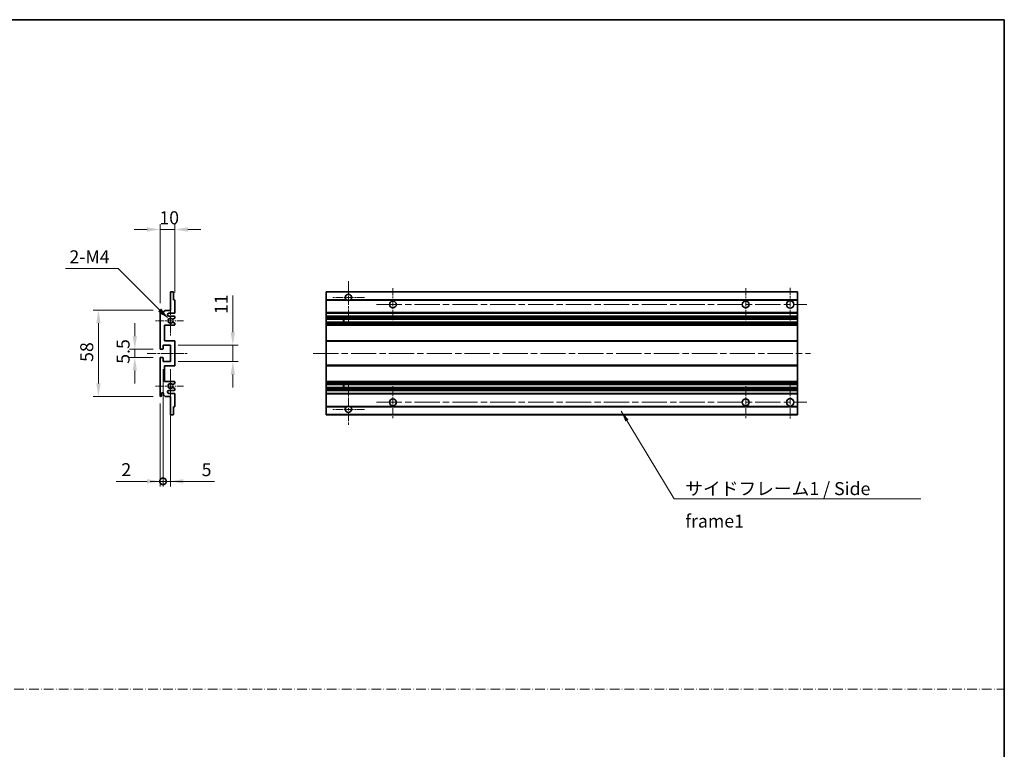
# Model space of a CAD drawing. Units: millimetres. Extents: x 0 to 9650, y 0 to 1264.
# Drawn here: x 4646 to 5309, y 492 to 984 of the extents above; entities that cross this region are included whole.
import ezdxf

# ---------------------------------------------------------------- set-up
doc = ezdxf.new("R2010")
doc.units = ezdxf.units.MM
doc.header["$LTSCALE"] = 3
doc.linetypes.add('CHAIN', pattern=[0.3543, 0.2362, -0.0295, 0.0591, -0.0295])
doc.linetypes.add('DASH_DOT', pattern=[0.37, 0.24, -0.06, 0.01, -0.06])
doc.layers.get('Defpoints').update_dxf_attribs({"lineweight": 25})
for name, color, linetype, lineweight in [('Border (ISO)', 7, 'Continuous', 35), ('Center Mark (ISO)', 131, 'Continuous', 18), ('Centerline (ISO)', 131, 'Continuous', 18), ('Dimension (ISO)', 7, 'Continuous', 18), ('Sketch Geometry (ISO)', 7, 'Continuous', 18), ('Symbol (ISO)', 7, 'Continuous', 18), ('Visible (ISO)', 7, 'Continuous', 35), ('Visible Narrow (ISO)', 7, 'Continuous', 25)]:
    doc.layers.add(name, color=color, linetype=linetype, lineweight=lineweight)
doc.styles.add('Note Text (TK)', font='txt')
doc.dimstyles.new('Default - Method 1b (TK)', dxfattribs={"dimscale": 3, "dimtxt": 2.5, "dimasz": 2.5, "dimexe": 1, "dimexo": 1.5, "dimgap": 1, "dimtad": 1, "dimtoh": 1, "dimrnd": 1e-08, "dimdsep": 46, "dimtxsty": 'Note Text (TK)', "dimcen": 0.09, "dimdle": 5, "dimclrd": 100, "dimclre": 100, "dimclrt": 7, "dimadec": 1, "dimazin": 1, "dimtfac": 1, "dimtmove": 0, "dimatfit": 3, "dimfxl": 1, "dimtolj": 1, "dimlwd": -1, "dimlwe": -1, "dimarcsym": 0})
doc.dimstyles.new('Default - Method 1b (TK)$7', dxfattribs={"dimscale": 3, "dimtxt": 2.5, "dimasz": 2.5, "dimexe": 1, "dimexo": 1.5, "dimgap": 1, "dimtad": 1, "dimtoh": 1, "dimrnd": 1e-08, "dimdsep": 46, "dimtxsty": 'Note Text (TK)', "dimcen": 0.09, "dimdle": 5, "dimclrd": 100, "dimclre": 100, "dimclrt": 7, "dimadec": 1, "dimazin": 1, "dimtfac": 1, "dimtmove": 0, "dimatfit": 3, "dimfxl": 1, "dimtolj": 1, "dimlwd": -1, "dimlwe": -1, "dimarcsym": 0})

# ---------------------------------------------------------------- blocks, each defined once
blk = doc.blocks.new('図面枠 tk図枠')
at = {"layer": 'Border (ISO)'}
for p, q in [((14.5, 289), (405.5, 289)), ((405.5, 289), (405.5, 8))]:
    blk.add_line(p, q, dxfattribs=at)
blk = doc.blocks.new('*D245')
at = {"layer": 'Defpoints', "color": 0}
for p in [(4740.02, 842.11), (4750.02, 794.31), (4740.02, 787.11)]:
    blk.add_point(p, dxfattribs=at)
at = {"layer": 'Dimension (ISO)', "color": 100}
for p, q in [((4731.27, 842.11), (4722.52, 842.11)), ((4740.02, 792.36), (4740.02, 845.61)), ((4750.02, 842.11), (4740.02, 842.11)), ((4750.02, 799.56), (4750.02, 845.61)), ((4758.77, 842.11), (4767.52, 842.11))]:
    blk.add_line(p, q, dxfattribs=at)
for points in [[(4731.27, 843.57), (4731.27, 840.65), (4740.02, 842.11)], [(4758.77, 843.57), (4758.77, 840.65), (4750.02, 842.11)]]:
    blk.add_solid(points, dxfattribs=at)
at = {"layer": 'Dimension (ISO)', "color": 7, "insert": (4739.56, 849.98), "char_height": 8.75, "attachment_point": 4, "style": 'Note Text (TK)'}
blk.add_mtext('\\A1;10', dxfattribs=at)
blk = doc.blocks.new('*D246')
at = {"layer": 'Defpoints', "color": 0}
for p in [(4745.88, 781.76), (4747.02, 780.61)]:
    blk.add_point(p, dxfattribs=at)
at = {"layer": 'Dimension (ISO)', "color": 100}
for p, q in [((4676.31, 815.81), (4711.83, 815.81)), ((4711.83, 815.81), (4739.69, 787.94))]:
    blk.add_line(p, q, dxfattribs=at)
blk.add_solid([(4740.72, 788.97), (4738.66, 786.91), (4745.88, 781.76)], dxfattribs=at)
at = {"layer": 'Dimension (ISO)', "color": 7, "insert": (4676.31, 823.68), "char_height": 8.75, "attachment_point": 4, "style": 'Note Text (TK)'}
blk.add_mtext('\\A1; \\fＭＳ Ｐゴシック|b0|i0;\\H8.7500;2-M4', dxfattribs=at)
blk = doc.blocks.new('*D247')
at = {"layer": 'Defpoints', "color": 0}
for p in [(4723.02, 755.86), (4740.52, 761.36), (4740.52, 755.86)]:
    blk.add_point(p, dxfattribs=at)
at = {"layer": 'Dimension (ISO)', "color": 100}
for p, q in [((4723.02, 770.11), (4723.02, 778.86)), ((4735.27, 761.36), (4719.52, 761.36)), ((4735.27, 755.86), (4719.52, 755.86)), ((4723.02, 761.36), (4723.02, 755.86)), ((4723.02, 747.11), (4723.02, 738.36))]:
    blk.add_line(p, q, dxfattribs=at)
for points in [[(4721.57, 770.11), (4724.48, 770.11), (4723.02, 761.36)], [(4721.57, 747.11), (4724.48, 747.11), (4723.02, 755.86)]]:
    blk.add_solid(points, dxfattribs=at)
at = {"layer": 'Dimension (ISO)', "color": 7, "insert": (4715.15, 751.6), "char_height": 8.75, "attachment_point": 4, "rotation": 90, "style": 'Note Text (TK)'}
blk.add_mtext('\\A1;5.5', dxfattribs=at)
blk = doc.blocks.new('*D248')
at = {"layer": 'Defpoints', "color": 0}
for p in [(4740.52, 787.61), (4698.52, 729.61), (4740.52, 729.61)]:
    blk.add_point(p, dxfattribs=at)
at = {"layer": 'Dimension (ISO)', "color": 100}
for p, q in [((4735.27, 787.61), (4695.02, 787.61)), ((4698.52, 778.86), (4698.52, 738.36)), ((4735.27, 729.61), (4695.02, 729.61))]:
    blk.add_line(p, q, dxfattribs=at)
for points in [[(4697.07, 778.86), (4699.98, 778.86), (4698.52, 787.61)], [(4697.07, 738.36), (4699.98, 738.36), (4698.52, 729.61)]]:
    blk.add_solid(points, dxfattribs=at)
at = {"layer": 'Dimension (ISO)', "color": 7, "insert": (4690.65, 752.87), "char_height": 8.75, "attachment_point": 4, "rotation": 90, "style": 'Note Text (TK)'}
blk.add_mtext('\\A1;58', dxfattribs=at)
blk = doc.blocks.new('*D249')
at = {"layer": 'Defpoints', "color": 0}
for p in [(4747.02, 764.11), (4789.02, 764.11), (4747.02, 753.11)]:
    blk.add_point(p, dxfattribs=at)
at = {"layer": 'Dimension (ISO)', "color": 100}
for p, q in [((4789.02, 772.86), (4789.02, 797.61)), ((4752.27, 764.11), (4792.52, 764.11)), ((4789.02, 753.11), (4789.02, 764.11)), ((4752.27, 753.11), (4792.52, 753.11)), ((4789.02, 744.36), (4789.02, 735.61))]:
    blk.add_line(p, q, dxfattribs=at)
for points in [[(4787.57, 772.86), (4790.48, 772.86), (4789.02, 764.11)], [(4787.57, 744.36), (4790.48, 744.36), (4789.02, 753.11)]]:
    blk.add_solid(points, dxfattribs=at)
at = {"layer": 'Dimension (ISO)', "color": 7, "insert": (4781.15, 785.11), "char_height": 8.75, "attachment_point": 4, "rotation": 90, "style": 'Note Text (TK)'}
blk.add_mtext('\\A1;11', dxfattribs=at)
blk = doc.blocks.new('_DotSmall')
at = {"color": 0, "linetype": 'ByBlock', "const_width": 0.5}
blk.add_lwpolyline([(-0.0625, 0, 1), (0.0625, 0, 1)], format="xyb", close=True, dxfattribs=at)
blk = doc.blocks.new('*D250')
at = {"layer": 'Defpoints', "color": 0}
for p in [(4742.02, 753.11), (4740.02, 730.11), (4742.02, 672.36)]:
    blk.add_point(p, dxfattribs=at)
at = {"layer": 'Dimension (ISO)', "color": 100}
for p, q in [((4742.02, 747.86), (4742.02, 668.86)), ((4740.02, 724.86), (4740.02, 668.86)), ((4731.27, 672.36), (4710.45, 672.36)), ((4742.02, 672.36), (4740.02, 672.36)), ((4742.02, 672.36), (4759.52, 672.36))]:
    blk.add_line(p, q, dxfattribs=at)
blk.add_solid([(4731.27, 673.82), (4731.27, 670.9), (4740.02, 672.36)], dxfattribs=at)
at = {"layer": 'Dimension (ISO)', "color": 100, "xscale": 8.75, "yscale": 8.75, "zscale": 8.75, "rotation": 180}
blk.add_blockref('_DotSmall', (4742.02, 672.36), dxfattribs=at)
at = {"layer": 'Dimension (ISO)', "color": 7, "insert": (4713.95, 680.23), "char_height": 8.75, "attachment_point": 4, "style": 'Note Text (TK)'}
blk.add_mtext('\\A1;2', dxfattribs=at)
blk = doc.blocks.new('*D251')
at = {"layer": 'Defpoints', "color": 0}
for p in [(4742.02, 753.11), (4747.02, 753.11), (4747.02, 672.36)]:
    blk.add_point(p, dxfattribs=at)
at = {"layer": 'Dimension (ISO)', "color": 100}
for p, q in [((4742.02, 747.86), (4742.02, 668.86)), ((4747.02, 747.86), (4747.02, 668.86)), ((4742.02, 672.36), (4733.27, 672.36)), ((4742.02, 672.36), (4747.02, 672.36)), ((4755.77, 672.36), (4776.6, 672.36))]:
    blk.add_line(p, q, dxfattribs=at)
blk.add_solid([(4755.77, 673.82), (4755.77, 670.9), (4747.02, 672.36)], dxfattribs=at)
at = {"layer": 'Dimension (ISO)', "color": 100, "xscale": 8.75, "yscale": 8.75, "zscale": 8.75}
blk.add_blockref('_DotSmall', (4742.02, 672.36), dxfattribs=at)
at = {"layer": 'Dimension (ISO)', "color": 7, "insert": (4768.02, 680.23), "char_height": 8.75, "attachment_point": 4, "style": 'Note Text (TK)'}
blk.add_mtext('\\A1;5', dxfattribs=at)

msp = doc.modelspace()

# ---------------------------------------------------------------- linework, layer by layer
at = {"layer": 'Center Mark (ISO)', "linetype": 'CHAIN', "ltscale": 9.00068}
for p, q in [((4866.8436, 807.2089), (4866.8436, 778.8589)), ((4866.8436, 738.3589), (4866.8436, 710.0089))]:
    msp.add_line(p, q, dxfattribs=at)
at = {"layer": 'Center Mark (ISO)', "linetype": 'CHAIN', "ltscale": 6.984632}
for p, q in [((4896.8436, 802.6089), (4896.8436, 780.6089)), ((5134.3436, 802.6089), (5134.3436, 780.6089)), ((4896.8436, 736.6089), (4896.8436, 714.6089)), ((5134.3436, 736.6089), (5134.3436, 714.6089))]:
    msp.add_line(p, q, dxfattribs=at)
at = {"layer": 'Center Mark (ISO)', "linetype": 'CHAIN', "ltscale": 7.143376}
for p, q in [((5164.3436, 802.8589), (5164.3436, 780.3589)), ((5164.3436, 736.8589), (5164.3436, 714.3589))]:
    msp.add_line(p, q, dxfattribs=at)
at = {"layer": 'Center Mark (ISO)', "linetype": 'CHAIN', "ltscale": 6.889386}
for p, q in [((4877.6936, 796.3589), (4855.9936, 796.3589)), ((4877.6936, 720.8589), (4855.9936, 720.8589))]:
    msp.add_line(p, q, dxfattribs=at)
at = {"layer": 'Center Mark (ISO)', "linetype": 'CHAIN', "ltscale": 6.585233}
for p, q in [((4747.0247, 790.9799), (4747.0247, 770.2379)), ((4747.0247, 746.9799), (4747.0247, 726.2379))]:
    msp.add_line(p, q, dxfattribs=at)
at = {"layer": 'Center Mark (ISO)', "linetype": 'CHAIN', "ltscale": 6.070585}
for p, q in [((4755.7747, 780.6089), (4736.6537, 780.6089)), ((4755.7747, 736.6089), (4736.6537, 736.6089))]:
    msp.add_line(p, q, dxfattribs=at)
at = {"layer": 'Centerline (ISO)', "linetype": 'CHAIN', "ltscale": 23.990969}
for p, q in [((4885.8436, 791.6089), (5175.5936, 791.6089)), ((4843.0936, 758.6089), (5178.0936, 758.6089)), ((4885.8436, 725.6089), (5175.5936, 725.6089))]:
    msp.add_line(p, q, dxfattribs=at)
at = {"layer": 'Centerline (ISO)', "linetype": 'CHAIN', "ltscale": 8.730815}
msp.add_line((4731.2747, 758.6089), (4758.7747, 758.6089), dxfattribs=at)
at = {"layer": 'Sketch Geometry (ISO)', "color": 4, "linetype": 'DASH_DOT', "lineweight": 18, "ltscale": 9.032109}
msp.add_line((3940.0001, 532.1834), (5308.5001, 532.1834), dxfattribs=at)
at = {"layer": 'Visible (ISO)'}
for p, q in [((4747.0247, 787.6089), (4747.0247, 799.8089)), ((4747.3247, 800.1089), (4748.7247, 800.1089)), ((4749.0247, 799.8089), (4749.0247, 794.6089)), ((4851.8436, 799.8089), (4851.8436, 800.1089)), ((5169.3436, 800.1089), (4851.8436, 800.1089)), ((4851.8436, 799.8089), (4851.8436, 794.6089)), ((5169.3436, 800.1089), (5169.3436, 799.8089)), ((5169.3436, 794.6089), (5169.3436, 799.8089)), ((4749.0247, 794.6089), (4749.7247, 794.6089)), ((4750.0247, 794.3089), (4750.0247, 786.1089)), ((4851.8436, 794.3089), (4851.8436, 794.6089)), ((4865.6828, 794.6089), (4851.8436, 794.6089)), ((4851.8436, 794.3089), (4851.8436, 786.1089)), ((5169.3436, 794.6089), (4868.0044, 794.6089)), ((5169.3436, 794.6089), (5169.3436, 794.3089)), ((5169.3436, 786.1089), (5169.3436, 794.3089)), ((4740.0247, 761.8589), (4740.0247, 787.1089)), ((4741.0247, 787.1089), (4741.0247, 785.7089)), ((4742.3747, 786.6089), (4743.3747, 787.6089)), ((4742.3747, 785.7089), (4742.3747, 786.6089)), ((4743.3747, 787.6089), (4747.0247, 787.6089)), ((4749.5247, 785.6089), (4746.0247, 785.6089)), ((4746.0247, 783.6089), (4749.5247, 783.6089)), ((4749.8747, 782.3389), (4748.6014, 781.6038)), ((4750.0247, 783.1089), (4750.0247, 782.5987)), ((4851.8436, 785.6089), (4851.8436, 786.1089)), ((4851.8436, 785.6089), (4851.8436, 783.6089)), ((5169.3436, 785.6089), (4851.8436, 785.6089)), ((4851.8436, 783.1089), (4851.8436, 783.6089)), ((5169.3436, 783.6089), (4851.8436, 783.6089)), ((4851.8436, 783.1089), (4851.8436, 782.5987)), ((4851.8436, 782.3389), (4851.8436, 782.5987)), ((4851.8436, 782.3389), (4851.8436, 781.6038)), ((5169.3436, 786.1089), (5169.3436, 785.6089)), ((5169.3436, 783.6089), (5169.3436, 785.6089)), ((5169.3436, 783.6089), (5169.3436, 783.1089)), ((5169.3436, 782.5987), (5169.3436, 783.1089)), ((5169.3436, 782.5987), (5169.3436, 782.3389)), ((5169.3436, 781.6038), (5169.3436, 782.3389)), ((4743.0247, 777.6089), (4743.0247, 767.1089)), ((4749.5247, 777.6089), (4743.0247, 777.6089)), ((4748.5982, 779.6156), (4749.8716, 778.9006)), ((4750.0247, 778.639), (4750.0247, 778.1089)), ((4851.8436, 781.5636), (4851.8436, 781.6038)), ((5169.3436, 781.5636), (4851.8436, 781.5636)), ((4851.8436, 779.654), (4851.8436, 781.5636)), ((4851.8436, 779.6156), (4851.8436, 779.654)), ((5169.3436, 779.654), (4851.8436, 779.654)), ((4851.8436, 779.6156), (4851.8436, 778.9006)), ((4851.8436, 778.639), (4851.8436, 778.9006)), ((4851.8436, 778.639), (4851.8436, 778.1089)), ((4851.8436, 777.6089), (4851.8436, 778.1089)), ((4851.8436, 777.6089), (4851.8436, 767.1089)), ((5169.3436, 777.6089), (4851.8436, 777.6089)), ((4863.6436, 781.5636), (4863.6436, 779.654)), ((4863.6562, 781.5636), (4863.6562, 779.654)), ((5169.3436, 781.6038), (5169.3436, 781.5636)), ((5169.3436, 779.654), (5169.3436, 781.5636)), ((5169.3436, 779.654), (5169.3436, 779.6156)), ((5169.3436, 778.9006), (5169.3436, 779.6156)), ((5169.3436, 778.9006), (5169.3436, 778.639)), ((5169.3436, 778.1089), (5169.3436, 778.639)), ((5169.3436, 778.1089), (5169.3436, 777.6089)), ((5169.3436, 767.1089), (5169.3436, 777.6089)), ((4742.0247, 764.1089), (4742.0247, 761.6589)), ((4747.0247, 764.1089), (4742.0247, 764.1089)), ((4743.0247, 767.1089), (4749.5247, 767.1089)), ((4747.0247, 753.1089), (4747.0247, 764.1089)), ((4750.0247, 766.6089), (4750.0247, 750.6089)), ((4851.8436, 766.6089), (4851.8436, 767.1089)), ((5169.3436, 767.1089), (4851.8436, 767.1089)), ((4851.8436, 766.6089), (4851.8436, 750.6089)), ((5169.3436, 767.1089), (5169.3436, 766.6089)), ((5169.3436, 750.6089), (5169.3436, 766.6089)), ((4741.7247, 761.3589), (4740.5247, 761.3589)), ((4740.5247, 755.8589), (4741.7247, 755.8589)), ((4740.0247, 730.1089), (4740.0247, 755.3589)), ((4742.0247, 755.5589), (4742.0247, 753.1089)), ((4742.0247, 753.1089), (4747.0247, 753.1089)), ((4743.0247, 750.1089), (4743.0247, 739.6089)), ((4749.5247, 750.1089), (4743.0247, 750.1089)), ((4851.8436, 750.1089), (4851.8436, 750.6089)), ((4851.8436, 750.1089), (4851.8436, 739.6089)), ((5169.3436, 750.1089), (4851.8436, 750.1089)), ((5169.3436, 750.6089), (5169.3436, 750.1089)), ((5169.3436, 739.6089), (5169.3436, 750.1089)), ((4743.0247, 739.6089), (4749.5247, 739.6089)), ((4749.8716, 738.3171), (4748.5982, 737.6021)), ((4750.0247, 739.1089), (4750.0247, 738.5787)), ((4851.8436, 739.1089), (4851.8436, 739.6089)), ((5169.3436, 739.6089), (4851.8436, 739.6089)), ((4851.8436, 739.1089), (4851.8436, 738.5787)), ((4851.8436, 738.3171), (4851.8436, 738.5787)), ((4851.8436, 738.3171), (4851.8436, 737.6021)), ((4851.8436, 737.5637), (4851.8436, 737.6021)), ((4851.8436, 735.6541), (4851.8436, 737.5637)), ((5169.3436, 737.5637), (4851.8436, 737.5637)), ((4863.6436, 737.5637), (4863.6436, 735.6541)), ((4863.6562, 737.5637), (4863.6562, 735.6541)), ((5169.3436, 739.6089), (5169.3436, 739.1089)), ((5169.3436, 738.5787), (5169.3436, 739.1089)), ((5169.3436, 738.5787), (5169.3436, 738.3171)), ((5169.3436, 737.6021), (5169.3436, 738.3171)), ((5169.3436, 737.6021), (5169.3436, 737.5637)), ((5169.3436, 735.6541), (5169.3436, 737.5637)), ((4741.0247, 731.5089), (4741.0247, 730.1089)), ((4742.3747, 730.6089), (4742.3747, 731.5089)), ((4743.3747, 729.6089), (4742.3747, 730.6089)), ((4747.0247, 729.6089), (4743.3747, 729.6089)), ((4749.5247, 733.6089), (4746.0247, 733.6089)), ((4746.0247, 731.6089), (4749.5247, 731.6089)), ((4747.0247, 717.4089), (4747.0247, 729.6089)), ((4748.6014, 735.6139), (4749.8747, 734.8788)), ((4750.0247, 734.619), (4750.0247, 734.1089)), ((4750.0247, 731.1089), (4750.0247, 722.9089)), ((4851.8436, 735.6139), (4851.8436, 735.6541)), ((5169.3436, 735.6541), (4851.8436, 735.6541)), ((4851.8436, 735.6139), (4851.8436, 734.8788)), ((4851.8436, 734.619), (4851.8436, 734.8788)), ((4851.8436, 734.619), (4851.8436, 734.1089)), ((4851.8436, 733.6089), (4851.8436, 734.1089)), ((4851.8436, 733.6089), (4851.8436, 731.6089)), ((5169.3436, 733.6089), (4851.8436, 733.6089)), ((4851.8436, 731.1089), (4851.8436, 731.6089)), ((5169.3436, 731.6089), (4851.8436, 731.6089)), ((4851.8436, 731.1089), (4851.8436, 722.9089)), ((5169.3436, 735.6541), (5169.3436, 735.6139)), ((5169.3436, 734.8788), (5169.3436, 735.6139)), ((5169.3436, 734.8788), (5169.3436, 734.619)), ((5169.3436, 734.1089), (5169.3436, 734.619)), ((5169.3436, 734.1089), (5169.3436, 733.6089)), ((5169.3436, 731.6089), (5169.3436, 733.6089)), ((5169.3436, 731.6089), (5169.3436, 731.1089)), ((5169.3436, 722.9089), (5169.3436, 731.1089)), ((4851.8436, 722.6089), (4851.8436, 722.9089)), ((5169.3436, 722.9089), (5169.3436, 722.6089)), ((4748.7247, 717.1089), (4747.3247, 717.1089)), ((4749.0247, 722.6089), (4749.0247, 717.4089)), ((4749.7247, 722.6089), (4749.0247, 722.6089)), ((4851.8436, 722.6089), (4851.8436, 717.4089)), ((4865.6828, 722.6089), (4851.8436, 722.6089)), ((4851.8436, 717.1089), (4851.8436, 717.4089)), ((5169.3436, 717.1089), (4851.8436, 717.1089)), ((5169.3436, 722.6089), (4868.0044, 722.6089)), ((5169.3436, 717.4089), (5169.3436, 722.6089)), ((5169.3436, 717.4089), (5169.3436, 717.1089))]:
    msp.add_line(p, q, dxfattribs=at)
for centre, radius in [((4896.8436, 791.6089), 2.25), ((5134.3436, 791.6089), 2.25), ((5164.3436, 791.6089), 2.5), ((4896.8436, 725.6089), 2.25), ((5134.3436, 725.6089), 2.25), ((5164.3436, 725.6089), 2.5)]:
    msp.add_circle(centre, radius, dxfattribs=at)
for centre, radius, start, end in [((4747.3247, 799.8089), 0.3, 90, 180), ((4748.7247, 799.8089), 0.3, 0, 90), ((4866.8436, 796.3589), 2.1, 303.5573098, 236.4426902), ((4749.7247, 794.3089), 0.3, 0, 90), ((4866.8436, 796.3589), 2.1, 257.4720946, 282.5279054), ((4740.5247, 787.1089), 0.5, 0, 180), ((4741.6997, 785.7885), 0.6797, 186.7329213, 353.2670787), ((4746.0247, 784.6089), 1, 90, 270), ((4749.5247, 786.1089), 0.5, 270, 0), ((4749.5247, 783.1089), 0.5, 0, 90), ((4749.7247, 782.5987), 0.3, 300, 0), ((4747.0247, 780.6089), 1.621, 37.7283889, 322.2671998), ((4747.0247, 780.6089), 1.6, 41.3289876, 318.6666011), ((4748.4513, 779.354), 0.3, 60.6854743, 118.8302705), ((4748.4514, 781.8636), 0.3, 241.1653183, 300), ((4749.5247, 778.1089), 0.5, 270, 0), ((4749.7247, 778.639), 0.3, 0, 60.6854743), ((4749.5247, 766.6089), 0.5, 0, 90), ((4740.5247, 761.8589), 0.5, 180, 270), ((4740.5247, 755.3589), 0.5, 90, 180), ((4741.7247, 761.6589), 0.3, 270, 0), ((4741.7247, 755.5589), 0.3, 0, 90), ((4749.5247, 750.6089), 0.5, 270, 0), ((4747.0247, 736.6089), 1.621, 37.7328002, 322.2716111), ((4747.0247, 736.6089), 1.6, 41.3333989, 318.6710124), ((4748.4513, 737.8637), 0.3, 241.1697295, 299.3145257), ((4749.5247, 739.1089), 0.5, 0, 90), ((4749.7247, 738.5787), 0.3, 299.3145257, 0), ((4740.5247, 730.1089), 0.5, 180, 0), ((4741.6997, 731.4292), 0.6797, 6.7329213, 173.2670787), ((4746.0247, 732.6089), 1, 90, 270), ((4748.4514, 735.3541), 0.3, 60, 118.8346817), ((4749.5247, 734.1089), 0.5, 270, 0), ((4749.5247, 731.1089), 0.5, 0, 90), ((4749.7247, 734.619), 0.3, 0, 60), ((4749.7247, 722.9089), 0.3, 270, 0), ((4866.8436, 720.8589), 2.1, 77.4720946, 102.5279054), ((4747.3247, 717.4089), 0.3, 180, 270), ((4748.7247, 717.4089), 0.3, 270, 0), ((4866.8436, 720.8589), 2.1, 123.5573098, 56.4426902)]:
    msp.add_arc(centre, radius, start, end, dxfattribs=at)
for points, knots in [([(4866.3881, 794.3089), (4866.2791, 794.3331), (4866.1735, 794.366), (4866.0008, 794.4336), (4865.9115, 794.4754), (4865.8135, 794.5285), (4865.7793, 794.5483), (4865.7347, 794.5753), (4865.716, 794.5872), (4865.6899, 794.604), (4865.6828, 794.6089), (4865.6828, 794.6089)], [-0.0853709179, -0.0853709179, -0.0853709179, -0.0853709179, -0.0545116262, -0.0545116262, -0.0293355354, -0.0293355354, -0.0179856969, -0.0179856969, -0.0089928485, -0.0089928485, 0, 0, 0, 0]), ([(4868.0044, 794.6089), (4868.0044, 794.6089), (4867.9972, 794.604), (4867.9712, 794.5872), (4867.9524, 794.5753), (4867.9078, 794.5483), (4867.8737, 794.5285), (4867.7756, 794.4754), (4867.6863, 794.4336), (4867.5136, 794.366), (4867.4081, 794.3331), (4867.2991, 794.3089)], [-0.2570614387, -0.2570614387, -0.2570614387, -0.2570614387, -0.2480685903, -0.2480685903, -0.2390757418, -0.2390757418, -0.2277259033, -0.2277259033, -0.2025498125, -0.2025498125, -0.1716905209, -0.1716905209, -0.1716905209, -0.1716905209]), ([(4748.3067, 779.6168), (4748.3065, 779.6167), (4748.3063, 779.6166), (4748.2759, 779.5998), (4748.2481, 779.5772), (4748.2261, 779.5521)], [0.1421941886, 0.1421941886, 0.1421941886, 0.1421941886, 0.1422543788, 0.1422543788, 0.1522671185, 0.1522671185, 0.1522671185, 0.1522671185]), ([(4748.2262, 781.6655), (4748.2482, 781.6404), (4748.276, 781.6178), (4748.3064, 781.601), (4748.3066, 781.6009), (4748.3068, 781.6008)], [0.1522671185, 0.1522671185, 0.1522671185, 0.1522671185, 0.1622798581, 0.1622798581, 0.1623400483, 0.1623400483, 0.1623400483, 0.1623400483]), ([(4748.2261, 737.6656), (4748.2481, 737.6405), (4748.2759, 737.6179), (4748.3063, 737.6011), (4748.3065, 737.601), (4748.3067, 737.6009)], [0.1522671185, 0.1522671185, 0.1522671185, 0.1522671185, 0.1622798581, 0.1622798581, 0.1623400483, 0.1623400483, 0.1623400483, 0.1623400483]), ([(4748.3068, 735.6169), (4748.3066, 735.6168), (4748.3064, 735.6167), (4748.276, 735.5999), (4748.2482, 735.5773), (4748.2262, 735.5522)], [0.1421941886, 0.1421941886, 0.1421941886, 0.1421941886, 0.1422543788, 0.1422543788, 0.1522671185, 0.1522671185, 0.1522671185, 0.1522671185]), ([(4865.6828, 722.6089), (4865.6828, 722.6089), (4865.6899, 722.6137), (4865.716, 722.6305), (4865.7347, 722.6424), (4865.7793, 722.6694), (4865.8135, 722.6892), (4865.9115, 722.7423), (4866.0008, 722.7841), (4866.1735, 722.8517), (4866.2791, 722.8846), (4866.3881, 722.9089)], [-0.2570614387, -0.2570614387, -0.2570614387, -0.2570614387, -0.2480685903, -0.2480685903, -0.2390757418, -0.2390757418, -0.2277259033, -0.2277259033, -0.2025498125, -0.2025498125, -0.1716905209, -0.1716905209, -0.1716905209, -0.1716905209]), ([(4867.2991, 722.9089), (4867.4081, 722.8846), (4867.5136, 722.8517), (4867.6863, 722.7841), (4867.7756, 722.7423), (4867.8737, 722.6892), (4867.9078, 722.6694), (4867.9524, 722.6424), (4867.9712, 722.6305), (4867.9972, 722.6137), (4868.0044, 722.6089), (4868.0044, 722.6089)], [-0.0853709179, -0.0853709179, -0.0853709179, -0.0853709179, -0.0545116262, -0.0545116262, -0.0293355354, -0.0293355354, -0.0179856969, -0.0179856969, -0.0089928485, -0.0089928485, 0, 0, 0, 0])]:
    msp.add_open_spline(points, degree=3, knots=knots, dxfattribs=at)
at = {"layer": 'Visible Narrow (ISO)'}
for p, q in [((5169.3436, 799.8089), (4851.8436, 799.8089)), ((4866.3881, 794.3089), (4851.8436, 794.3089)), ((5169.3436, 794.3089), (4867.2991, 794.3089)), ((5169.3436, 786.1089), (4851.8436, 786.1089)), ((5169.3436, 783.1089), (4851.8436, 783.1089)), ((5169.3436, 782.5987), (4851.8436, 782.5987)), ((5169.3436, 782.3389), (4851.8436, 782.3389)), ((5169.3436, 781.6038), (4851.8436, 781.6038)), ((5169.3436, 779.6156), (4851.8436, 779.6156)), ((5169.3436, 778.9006), (4851.8436, 778.9006)), ((5169.3436, 778.639), (4851.8436, 778.639)), ((5169.3436, 778.1089), (4851.8436, 778.1089)), ((5169.3436, 766.6089), (4851.8436, 766.6089)), ((5169.3436, 750.6089), (4851.8436, 750.6089)), ((5169.3436, 739.1089), (4851.8436, 739.1089)), ((5169.3436, 738.5787), (4851.8436, 738.5787)), ((5169.3436, 738.3171), (4851.8436, 738.3171)), ((5169.3436, 737.6021), (4851.8436, 737.6021)), ((5169.3436, 735.6139), (4851.8436, 735.6139)), ((5169.3436, 734.8788), (4851.8436, 734.8788)), ((5169.3436, 734.619), (4851.8436, 734.619)), ((5169.3436, 734.1089), (4851.8436, 734.1089)), ((5169.3436, 731.1089), (4851.8436, 731.1089)), ((4866.3881, 722.9089), (4851.8436, 722.9089)), ((5169.3436, 722.9089), (4867.2991, 722.9089)), ((5169.3436, 717.4089), (4851.8436, 717.4089))]:
    msp.add_line(p, q, dxfattribs=at)

# ---------------------------------------------------------------- block references
at = {"xscale": 3.5, "yscale": 3.5, "zscale": 3.5}
msp.add_blockref('図面枠 tk図枠', (3889.25, -28), dxfattribs=at)

# ---------------------------------------------------------------- texts
at = {"layer": 'Symbol (ISO)', "color": 7, "insert": (5093.6769, 671.8374), "char_height": 8.75, "width": 166.505847, "attachment_point": 1, "line_spacing_factor": 1.5, "style": 'Note Text (TK)'}
msp.add_mtext('{\\fＭＳ Ｐゴシック|b0|i0;サイドフレーム1 / Side frame1}', dxfattribs=at)

# ---------------------------------------------------------------- dimensions: what is measured, and where the dimension line sits
at = {"layer": 'Dimension (ISO)', "color": 100}
for base, p1, p2, angle, override, picture, middle in [((4740.0247, 842.1089), (4750.0247, 794.3089), (4740.0247, 787.1089), 180, {"dimscale": 0, "dimtxt": 8.75, "dimasz": 8.75, "dimexe": 3.5, "dimexo": 5.25, "dimgap": 3.5, "dimtoh": 0, "dimdec": 2, "dimcen": 0.315, "dimtol": 0, "dimlim": 0, "dimtp": 0, "dimtm": 0, "dimtdec": 2, "dimtix": 0, "dimtofl": 1, "dimtmove": 0, "dimatfit": 1}, '*D245', (4745.0247, 842.1089)), ((4789.0247, 764.1089), (4747.0247, 753.1089), (4747.0247, 764.1089), 90, {"dimscale": 0, "dimtxt": 8.75, "dimasz": 8.75, "dimexe": 3.5, "dimexo": 5.25, "dimgap": 3.5, "dimtoh": 0, "dimdec": 2, "dimcen": 0.315, "dimtol": 0, "dimlim": 0, "dimtp": 0, "dimtm": 0, "dimtdec": 2, "dimtix": 0, "dimtofl": 1, "dimtmove": 0, "dimatfit": 1}, '*D249', (4789.0247, 789.6081)), ((4698.5247, 729.6089), (4740.5247, 787.6089), (4740.5247, 729.6089), 90, {"dimscale": 0, "dimtxt": 8.75, "dimasz": 8.75, "dimexe": 3.5, "dimexo": 5.25, "dimgap": 3.5, "dimtoh": 0, "dimdec": 2, "dimcen": 0.315, "dimtol": 0, "dimlim": 0, "dimtp": 0, "dimtm": 0, "dimtdec": 2, "dimtix": 0, "dimtofl": 0, "dimtmove": 0, "dimatfit": 1}, '*D248', (4698.5247, 758.6089)), ((4723.0247, 755.8589), (4740.5247, 761.3589), (4740.5247, 755.8589), 90, {"dimscale": 0, "dimtxt": 8.75, "dimasz": 8.75, "dimexe": 3.5, "dimexo": 5.25, "dimgap": 3.5, "dimtoh": 0, "dimdec": 2, "dimcen": 0.315, "dimtol": 0, "dimlim": 0, "dimtp": 0, "dimtm": 0, "dimtdec": 2, "dimtix": 0, "dimtofl": 1, "dimtmove": 0, "dimatfit": 1}, '*D247', (4723.0247, 758.6089)), ((4742.0247, 672.3589), (4740.0247, 730.1089), (4742.0247, 753.1089), 180, {"dimscale": 0, "dimtxt": 8.75, "dimasz": 8.75, "dimexe": 3.5, "dimexo": 5.25, "dimgap": 3.5, "dimtoh": 0, "dimdec": 2, "dimblk2": 'DotSmall', "dimsah": 1, "dimcen": 0.315, "dimdle": 0, "dimtol": 0, "dimlim": 0, "dimtp": 0, "dimtm": 0, "dimtdec": 2, "dimtix": 0, "dimtofl": 1, "dimtmove": 0, "dimatfit": 1}, '*D250', (4716.4892, 672.3589)), ((4747.0247, 672.3589), (4742.0247, 753.1089), (4747.0247, 753.1089), 180, {"dimscale": 0, "dimtxt": 8.75, "dimasz": 8.75, "dimexe": 3.5, "dimexo": 5.25, "dimgap": 3.5, "dimtoh": 0, "dimdec": 2, "dimblk1": 'DotSmall', "dimsah": 1, "dimcen": 0.315, "dimdle": 0, "dimtol": 0, "dimlim": 0, "dimtp": 0, "dimtm": 0, "dimtdec": 2, "dimtix": 0, "dimtofl": 1, "dimtmove": 0, "dimatfit": 1}, '*D251', (4770.5602, 672.3589))]:
    dim = msp.add_linear_dim(base=base, p1=p1, p2=p2, angle=angle, dimstyle='Default - Method 1b (TK)', override=override, dxfattribs=at)
    dim.commit()
    dim.dimension.update_dxf_attribs({"geometry": picture, "text_midpoint": middle, "dimtype": 160})
dim = msp.add_radius_dim(center=(4747.0247, 780.6089), mpoint=(4745.8785, 781.7551), text=' \\fＭＳ Ｐゴシック|b0|i0;\\H8.7500;2-M4', dimstyle='Default - Method 1b (TK)', override={"dimscale": 0, "dimtxt": 8.75, "dimasz": 8.75, "dimexe": 3.5, "dimexo": 5.25, "dimgap": 3.5, "dimtih": 1, "dimdec": 2, "dimlfac": 1, "dimcen": 0, "dimtol": 0, "dimlim": 0, "dimtp": 0, "dimtm": 0, "dimtdec": 2, "dimtix": 0, "dimtofl": 0, "dimtmove": 0, "dimatfit": 3}, dxfattribs=at)
dim.commit()
dim.dimension.update_dxf_attribs({"geometry": '*D246', "text_midpoint": (4692.3185, 815.8065), "dimtype": 164})

# ---------------------------------------------------------------- leaders
at = {"layer": 'Symbol (ISO)', "color": 100, "annotation_type": 0, "has_hookline": 1, "hookline_direction": 0, "text_width": 158.6435}
msp.add_leader([(5050.5379, 719.7341), (5086.1769, 660.4963), (5093.6769, 660.4963)], dimstyle='Default - Method 1b (TK)$7', override={"dimgap": 0, "dimtad": 1}, dxfattribs=at)

doc.saveas('drawing.dxf')
